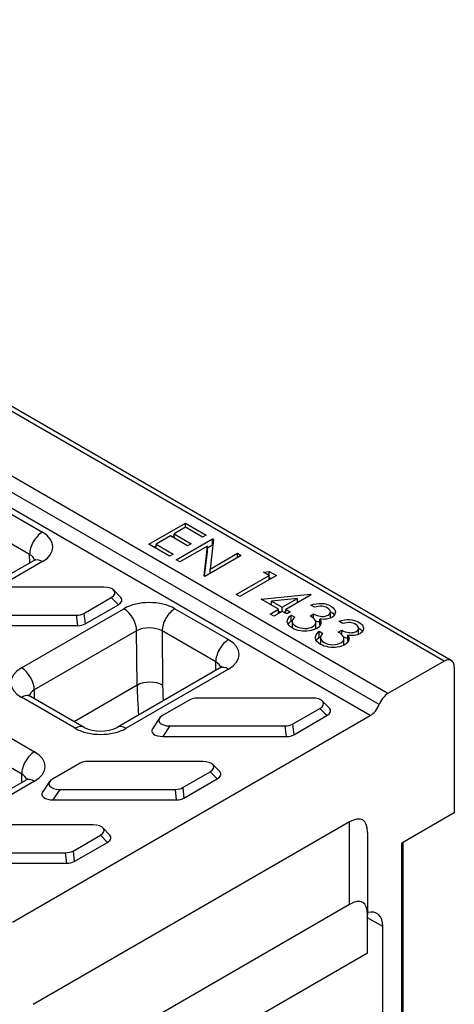
# Model space of a CAD drawing. Units: millimetres. Extents: x 0 to 530, y 0 to 366.
# Drawn here: x 133 to 151, y 272 to 313 of the extents above; entities that cross this region are included whole.
import ezdxf

# ---------------------------------------------------------------- set-up
doc = ezdxf.new("R2010")
doc.units = ezdxf.units.MM
doc.layers.add('2018-09-04_KVFD1', color=7, linetype='Continuous')
doc.layers.add('Predeterminado', color=7, linetype='Continuous')

# ---------------------------------------------------------------- blocks, each defined once
blk = doc.blocks.new('SE3')
at = {"layer": '2018-09-04_KVFD1', "color": 7, "linetype": 'Continuous'}
for p, q in [((167.299, 77.507), (61.233, 138.744)), ((167.599, 77.536), (61.533, 138.774)), ((164.966, 76.159), (58.9, 137.397)), ((164.598, 75.702), (58.532, 136.94)), ((164.231, 75.245), (58.165, 136.482)), ((148.381, 84.149), (150.608, 82.863)), ((150.078, 81.938), (147.85, 83.224)), ((155.036, 82.366), (156.548, 83.24)), ((156.552, 83.066), (156.077, 82.791)), ((156.548, 83.24), (157.416, 82.739)), ((156.548, 83.063), (156.548, 83.24)), ((157.267, 82.653), (156.552, 83.066)), ((155.929, 82.706), (155.337, 82.364)), ((156.637, 82.297), (155.929, 82.706)), ((155.988, 82.671), (156.077, 82.723)), ((156.077, 82.791), (156.785, 82.383)), ((156.077, 82.62), (156.077, 82.791)), ((157.416, 82.739), (157.267, 82.653)), ((155.896, 81.869), (155.036, 82.366)), ((155.248, 82.244), (155.337, 82.295)), ((155.337, 82.364), (156.045, 81.955)), ((155.337, 82.192), (155.337, 82.364)), ((156.166, 81.714), (157.678, 82.587)), ((157.462, 82.283), (156.321, 81.624)), ((156.785, 82.383), (156.637, 82.297)), ((157.325, 81.045), (157.462, 82.283)), ((157.462, 82.218), (157.678, 82.342)), ((157.462, 82.038), (157.462, 82.283)), ((157.711, 82.568), (157.573, 81.324)), ((157.678, 82.587), (157.711, 82.568)), ((157.678, 82.342), (157.678, 82.587)), ((157.678, 82.342), (157.686, 82.338)), ((150.081, 81.588), (150.078, 81.938)), ((156.045, 81.955), (155.896, 81.869)), ((157.35, 81.03), (157.462, 82.038)), ((158.872, 81.898), (157.36, 81.024)), ((157.573, 81.324), (158.72, 81.986)), ((158.72, 81.986), (158.872, 81.898)), ((158.72, 81.81), (158.72, 81.986)), ((150.233, 81.675), (145.979, 79.219)), ((150.608, 81.638), (146.354, 79.182)), ((156.321, 81.624), (156.166, 81.714)), ((157.36, 81.024), (157.325, 81.045)), ((157.573, 81.147), (157.573, 81.324)), ((158.664, 80.272), (160.032, 81.062)), ((160.329, 81.057), (158.816, 80.184)), ((159.795, 81.198), (160.03, 81.23)), ((160.032, 81.062), (159.795, 81.198)), ((160.03, 81.23), (160.329, 81.057)), ((160.03, 81.063), (160.03, 81.23)), ((160.032, 80.885), (160.032, 81.062)), ((160.032, 80.984), (160.117, 80.934)), ((153.165, 80.576), (149.008, 80.576)), ((152.333, 79.49), (153.472, 80.147)), ((153.764, 79.85), (153.472, 80.147)), ((153.869, 80.154), (153.578, 80.451)), ((158.816, 80.184), (158.664, 80.272)), ((159.701, 80.077), (161.747, 80.283)), ((161.778, 80.265), (160.723, 79.656)), ((161.747, 80.283), (161.778, 80.265)), ((161.747, 80.247), (161.747, 80.283)), ((152.383, 79.053), (153.764, 79.85)), ((160.424, 79.66), (159.701, 80.077)), ((160.062, 79.869), (160.125, 79.875)), ((161.203, 80.109), (160.125, 80.001)), ((160.125, 80.001), (160.57, 79.744)), ((160.125, 79.833), (160.125, 80.001)), ((160.57, 79.744), (161.203, 80.109)), ((160.57, 79.568), (160.57, 79.744)), ((161.203, 79.933), (161.203, 80.109)), ((161.203, 79.984), (161.309, 79.994)), ((161.916, 79.744), (161.76, 79.834)), ((147.868, 79.416), (152.026, 79.416)), ((149.74, 77.228), (153.993, 79.684)), ((152.075, 78.979), (152.026, 79.416)), ((152.333, 79.49), (152.383, 79.053)), ((156.115, 79.684), (158.342, 78.398)), ((160.074, 79.458), (160.424, 79.66)), ((160.226, 79.369), (160.074, 79.458)), ((160.577, 79.572), (160.226, 79.369)), ((160.424, 79.484), (160.424, 79.66)), ((160.424, 79.583), (160.51, 79.533)), ((160.761, 79.466), (160.577, 79.572)), ((160.636, 79.537), (160.723, 79.587)), ((160.723, 79.656), (160.906, 79.55)), ((160.723, 79.488), (160.723, 79.656)), ((160.906, 79.55), (160.761, 79.466)), ((160.943, 79.419), (161.091, 79.333)), ((160.943, 79.174), (160.943, 79.419)), ((161.731, 79.388), (161.874, 79.47)), ((161.874, 79.286), (161.874, 79.47)), ((162.572, 79.302), (162.572, 79.547)), ((147.577, 78.979), (152.075, 78.979)), ((160.943, 79.174), (160.989, 79.147)), ((160.989, 79.157), (160.989, 78.912)), ((161.97, 78.875), (161.97, 79.12)), ((162.129, 79.01), (162.129, 79.255)), ((163.085, 79.069), (162.929, 79.159)), ((154.524, 78.765), (150.27, 76.309)), ((154.544, 76.502), (154.524, 78.765)), ((155.584, 78.759), (155.605, 76.508)), ((157.812, 77.473), (155.584, 78.759)), ((162.112, 78.744), (162.26, 78.658)), ((162.112, 78.499), (162.112, 78.744)), ((162.9, 78.713), (163.043, 78.795)), ((163.043, 78.611), (163.043, 78.795)), ((163.298, 78.335), (163.298, 78.58)), ((163.741, 78.627), (163.741, 78.872)), ((162.112, 78.499), (162.158, 78.472)), ((162.158, 78.482), (162.158, 78.237)), ((163.139, 78.2), (163.139, 78.445)), ((157.815, 77.122), (157.812, 77.473)), ((167.299, 77.507), (164.966, 76.159)), ((157.967, 77.21), (153.713, 74.754)), ((158.342, 77.173), (154.088, 74.717)), ((167.723, 77.262), (167.723, 71.202)), ((154.544, 76.502), (151.93, 74.992)), ((150.27, 76.309), (150.267, 75.952)), ((151.967, 74.717), (149.74, 76.003)), ((152.342, 74.754), (150.115, 76.04)), ((156.732, 75.9), (155.593, 75.242)), ((161.833, 75.974), (157.04, 75.974)), ((162.537, 75.552), (162.246, 75.849)), ((149.366, 66.663), (164.231, 75.245)), ((161.001, 74.887), (162.141, 75.545)), ((161.051, 74.45), (162.432, 75.248)), ((162.432, 75.248), (162.141, 75.545)), ((148.054, 75.03), (150.281, 73.744)), ((155.469, 75.135), (155.178, 74.698)), ((161.001, 74.887), (161.051, 74.45)), ((155.9, 74.814), (155.609, 74.377)), ((155.9, 74.814), (160.694, 74.814)), ((160.744, 74.377), (160.694, 74.814)), ((149.751, 72.819), (147.523, 74.105)), ((155.609, 74.377), (160.744, 74.377)), ((152.172, 73.267), (151.032, 72.609)), ((157.273, 73.341), (152.479, 73.341)), ((157.976, 72.918), (157.685, 73.216)), ((149.754, 72.468), (149.751, 72.819)), ((156.44, 72.254), (157.58, 72.912)), ((157.871, 72.614), (157.58, 72.912)), ((149.906, 72.556), (145.652, 70.1)), ((150.281, 72.519), (146.027, 70.063)), ((150.909, 72.501), (150.617, 72.064)), ((156.49, 71.817), (157.871, 72.614)), ((151.339, 72.181), (151.048, 71.744)), ((151.339, 72.181), (156.133, 72.181)), ((156.183, 71.744), (156.133, 72.181)), ((156.44, 72.254), (156.49, 71.817)), ((151.048, 71.744), (156.183, 71.744)), ((167.723, 71.202), (165.546, 69.945)), ((163.367, 70.827), (150.23, 63.243)), ((163.367, 67.398), (163.367, 70.827)), ((152.712, 70.707), (147.918, 70.707)), ((153.415, 70.285), (153.124, 70.583)), ((164.117, 70.394), (164.117, 66.965)), ((151.88, 69.621), (153.019, 70.279)), ((151.929, 69.184), (153.31, 69.981)), ((153.31, 69.981), (153.019, 70.279)), ((165.546, 59.93), (165.546, 69.945)), ((165.602, 45.908), (165.602, 69.978)), ((146.779, 69.548), (151.572, 69.548)), ((151.622, 69.111), (151.572, 69.548)), ((151.88, 69.621), (151.929, 69.184)), ((146.488, 69.111), (151.622, 69.111)), ((163.367, 67.398), (153.2, 61.528)), ((164.117, 65.382), (164.117, 66.965)), ((164.754, 66.484), (164.117, 66.851)), ((164.754, 59.472), (164.754, 66.484)), ((164.117, 65.382), (152.45, 58.645))]:
    blk.add_line(p, q, dxfattribs=at)
blk.add_arc((153.028, 76.21), 1.609, 244.7765, 295.2264, dxfattribs=at)
for centre, major_axis, ratio, start_param, end_param in [((150.608, 82.251), (-0.375, -0.65), 0.57735, 3.926991, 5.508259), ((149.547, 82.251), (-1.5, 0), 0.57735, 2.35614, 3.926936), ((149.547, 81.638), (-0.75, 0.007), 0.571275, 3.320609, 3.931955), ((150.608, 81.026), (0.375, -0.65), 0.57735, 2.356194, 3.141593), ((153.09, 80.307), (-0.535, -0.05), 0.493626, 2.319965, 4.525234), ((153.381, 80.009), (-0.535, -0.05), 0.493626, 2.319965, 3.521951), ((155.054, 79.071), (-1.5, 0), 0.57735, 3.926936, 5.497732), ((152.013, 79.685), (0.453, -0.012), 0.593563, 4.75649, 5.513741), ((153.993, 79.071), (-0.375, 0.65), 0.57735, 3.926991, 5.497787), ((156.115, 79.071), (0.375, 0.65), 0.57735, 0.785398, 2.366666), ((152.063, 79.248), (0.453, -0.012), 0.593563, 4.75649, 5.513741), ((155.054, 78.459), (0.75, -0.007), 0.571275, 0.790363, 2.361159), ((158.342, 77.785), (-0.375, -0.65), 0.57735, 3.926991, 5.508259), ((157.281, 77.785), (-1.5, 0), 0.57735, 2.35614, 3.926936), ((157.281, 77.173), (-0.75, 0.007), 0.571275, 3.320609, 3.931955), ((167.299, 77.017), (-0.3, -0.52), 0.57735, 2.356194, 3.926991), ((150.8, 76.615), (1.5, 0), 0.57735, 2.35614, 3.926936), ((149.74, 76.615), (-0.375, 0.65), 0.57735, 3.926991, 5.497787), ((158.342, 76.561), (0.375, -0.65), 0.57735, 2.356194, 3.141593), ((155.075, 76.195), (0.75, 0.007), 0.583365, 0.780107, 2.350903), ((165.151, 70.378), (-7.611, 12.926), 0.571578, 0.780522, 0.87931), ((165.681, 70.69), (-7.236, 12.277), 0.571273, 0.780271, 0.835637), ((149.74, 75.391), (-0.375, -0.65), 0.57735, 3.141593, 3.926991), ((150.8, 76.003), (0.75, 0.007), 0.583362, 2.350682, 2.984137), ((164.966, 75.669), (0.3, 0.52), 0.57735, 0.785398, 1.832596), ((157.053, 75.705), (-0.453, 0.012), 0.593563, 4.75649, 5.513741), ((161.758, 75.705), (-0.535, -0.05), 0.493626, 2.319965, 4.525234), ((164.231, 75.735), (0.3, 0.52), 0.57735, 3.926991, 4.974188), ((155.976, 75.083), (0.535, 0.05), 0.493626, 2.319965, 4.525234), ((162.049, 75.407), (-0.535, -0.05), 0.493626, 2.319965, 3.521951), ((160.681, 75.083), (0.453, -0.012), 0.593563, 4.75649, 5.513741), ((151.967, 74.105), (-0.375, -0.65), 0.57735, 3.141682, 3.926991), ((153.028, 75.329), (1.5, 0), 0.57735, 3.926936, 5.497732), ((154.088, 74.105), (0.375, -0.65), 0.57735, 2.356194, 3.141368), ((155.685, 74.646), (0.535, 0.05), 0.493626, 2.761235, 4.525234), ((160.731, 74.646), (0.453, -0.012), 0.593563, 4.75649, 5.513741), ((150.281, 73.131), (-0.375, -0.65), 0.57735, 3.926991, 5.508259), ((149.22, 73.131), (-1.5, 0), 0.57735, 2.35614, 3.926936), ((152.492, 73.072), (-0.453, 0.012), 0.593563, 4.75649, 5.513741), ((157.197, 73.072), (-0.535, -0.05), 0.493626, 2.319965, 4.525234), ((149.22, 72.519), (-0.75, 0.007), 0.571275, 3.320609, 3.931955), ((157.488, 72.774), (-0.535, -0.05), 0.493626, 2.319965, 3.521951), ((150.281, 71.907), (0.375, -0.65), 0.57735, 2.356194, 3.141593), ((151.415, 72.45), (0.535, 0.05), 0.493626, 2.319965, 4.525234), ((151.124, 72.013), (0.535, 0.05), 0.493626, 2.761235, 4.525234), ((156.12, 72.45), (0.453, -0.012), 0.593563, 4.75649, 5.513741), ((156.17, 72.013), (0.453, -0.012), 0.593563, 4.75649, 5.513741), ((162.617, 68.662), (-1.299, -2.25), 0.333333, 2.617994, 3.665191), ((152.636, 70.438), (-0.535, -0.05), 0.493626, 2.319965, 4.525234), ((152.927, 70.141), (-0.535, -0.05), 0.493626, 2.319965, 3.521951), ((151.559, 69.817), (0.453, -0.012), 0.593563, 4.75649, 5.513741), ((151.609, 69.38), (0.453, -0.012), 0.593563, 4.75649, 5.513741), ((162.617, 65.233), (-1.299, -2.25), 0.333333, 2.617994, 3.665191), ((163.905, 65.994), (-0.6, -1.039), 0.57735, 2.356194, 3.674311)]:
    blk.add_ellipse(centre, major_axis=major_axis, ratio=ratio, start_param=start_param, end_param=end_param, dxfattribs=at)
for points, knots in [([(150.324, 81.744), (150.324, 81.744), (150.32, 81.739), (150.293, 81.713), (150.255, 81.689), (150.233, 81.675)], [0.5539369, 0.5539369, 0.5539369, 0.5539369, 0.6813939, 0.8520048, 1, 1, 1, 1]), ([(161.76, 79.834), (161.911, 79.888), (162.059, 79.912), (162.351, 79.897), (162.478, 79.861), (162.665, 79.753), (162.72, 79.701), (162.785, 79.58), (162.79, 79.521), (162.741, 79.408), (162.697, 79.36), (162.5, 79.246), (162.333, 79.224), (162.129, 79.255)], [0, 0, 0, 0, 0.176391, 0.176391, 0.352782, 0.352782, 0.483015, 0.483015, 0.613248, 0.613248, 0.743481, 0.743481, 1, 1, 1, 1]), ([(161.874, 79.47), (161.942, 79.43), (162.017, 79.4), (162.099, 79.382), (162.181, 79.364), (162.253, 79.358), (162.316, 79.365), (162.38, 79.372), (162.434, 79.388), (162.546, 79.452), (162.577, 79.5), (162.572, 79.559), (162.567, 79.618), (162.527, 79.67), (162.381, 79.754), (162.306, 79.775), (162.222, 79.782), (162.138, 79.788), (162.036, 79.775), (161.916, 79.744)], [0, 0, 0, 0, 0.148991, 0.148991, 0.148991, 0.269593, 0.269593, 0.269593, 0.371766, 0.371766, 0.52162, 0.52162, 0.52162, 0.690439, 0.690439, 0.827605, 0.827605, 0.827605, 1, 1, 1, 1]), ([(162.129, 79.255), (162.171, 79.195), (162.188, 79.136), (162.178, 79.077), (162.164, 78.991), (162.107, 78.921), (161.921, 78.813), (161.815, 78.779), (161.693, 78.761), (161.569, 78.742), (161.447, 78.743), (161.326, 78.763), (161.205, 78.784), (161.096, 78.822), (160.869, 78.953), (160.798, 79.037), (160.772, 79.224), (160.824, 79.32), (160.943, 79.419)], [0, 0, 0, 0, 0.109275, 0.109275, 0.109275, 0.254105, 0.254105, 0.379917, 0.379917, 0.379917, 0.508585, 0.508585, 0.508585, 0.641101, 0.641101, 0.820551, 0.820551, 1, 1, 1, 1]), ([(161.091, 79.333), (161.018, 79.26), (160.984, 79.198), (160.99, 79.144), (160.997, 79.076), (161.047, 79.014), (161.254, 78.894), (161.375, 78.863), (161.641, 78.863), (161.752, 78.889), (161.901, 78.975), (161.94, 79.016), (161.959, 79.065), (161.978, 79.114), (161.971, 79.162), (161.943, 79.21), (161.915, 79.258), (161.843, 79.317), (161.731, 79.388)], [0, 0, 0, 0, 0.146054, 0.146054, 0.146054, 0.291199, 0.291199, 0.457511, 0.457511, 0.623822, 0.623822, 0.734074, 0.734074, 0.734074, 0.841443, 0.841443, 0.841443, 1, 1, 1, 1]), ([(162.56, 79.569), (162.568, 79.564), (162.577, 79.559), (162.653, 79.515), (162.703, 79.471), (162.736, 79.422)], [0.3386872, 0.3386872, 0.3386872, 0.3386872, 0.3527825, 0.3527825, 0.4632063, 0.4632063, 0.4632063, 0.4632063]), ([(161.948, 79.187), (161.995, 79.166), (162.046, 79.149), (162.099, 79.137), (162.109, 79.135), (162.119, 79.133), (162.129, 79.131)], [0.0521525, 0.0521525, 0.0521525, 0.0521525, 0.1489915, 0.1489915, 0.1489915, 0.1638577, 0.1638577, 0.1638577, 0.1638577]), ([(162.929, 79.159), (163.08, 79.213), (163.229, 79.237), (163.52, 79.222), (163.647, 79.186), (163.834, 79.078), (163.89, 79.026), (163.954, 78.905), (163.959, 78.846), (163.911, 78.733), (163.866, 78.685), (163.67, 78.571), (163.502, 78.549), (163.298, 78.58)], [0, 0, 0, 0, 0.176391, 0.176391, 0.352782, 0.352782, 0.483015, 0.483015, 0.613248, 0.613248, 0.743481, 0.743481, 1, 1, 1, 1]), ([(163.043, 78.795), (163.111, 78.755), (163.186, 78.725), (163.268, 78.707), (163.35, 78.689), (163.422, 78.683), (163.485, 78.69), (163.549, 78.697), (163.603, 78.713), (163.715, 78.777), (163.746, 78.825), (163.741, 78.884), (163.736, 78.943), (163.696, 78.995), (163.55, 79.079), (163.475, 79.1), (163.391, 79.107), (163.307, 79.113), (163.206, 79.1), (163.085, 79.069)], [0, 0, 0, 0, 0.148991, 0.148991, 0.148991, 0.269593, 0.269593, 0.269593, 0.371766, 0.371766, 0.52162, 0.52162, 0.52162, 0.690439, 0.690439, 0.827605, 0.827605, 0.827605, 1, 1, 1, 1]), ([(163.298, 78.58), (163.34, 78.52), (163.357, 78.461), (163.347, 78.402), (163.333, 78.316), (163.276, 78.246), (163.09, 78.138), (162.985, 78.104), (162.862, 78.086), (162.738, 78.067), (162.616, 78.068), (162.495, 78.088), (162.374, 78.109), (162.265, 78.147), (162.038, 78.278), (161.967, 78.362), (161.941, 78.549), (161.993, 78.645), (162.112, 78.744)], [0, 0, 0, 0, 0.109275, 0.109275, 0.109275, 0.254105, 0.254105, 0.379917, 0.379917, 0.379917, 0.508585, 0.508585, 0.508585, 0.641101, 0.641101, 0.820551, 0.820551, 1, 1, 1, 1]), ([(162.26, 78.658), (162.187, 78.585), (162.153, 78.523), (162.159, 78.469), (162.167, 78.401), (162.216, 78.339), (162.423, 78.219), (162.545, 78.188), (162.81, 78.188), (162.921, 78.214), (163.07, 78.3), (163.109, 78.341), (163.128, 78.39), (163.147, 78.439), (163.14, 78.487), (163.112, 78.535), (163.084, 78.583), (163.012, 78.642), (162.9, 78.713)], [0, 0, 0, 0, 0.146054, 0.146054, 0.146054, 0.291199, 0.291199, 0.457511, 0.457511, 0.623822, 0.623822, 0.734074, 0.734074, 0.734074, 0.841443, 0.841443, 0.841443, 1, 1, 1, 1]), ([(163.117, 78.512), (163.165, 78.491), (163.215, 78.474), (163.268, 78.462), (163.278, 78.46), (163.288, 78.458), (163.298, 78.456)], [0.0521525, 0.0521525, 0.0521525, 0.0521525, 0.1489915, 0.1489915, 0.1489915, 0.1638577, 0.1638577, 0.1638577, 0.1638577]), ([(163.729, 78.894), (163.738, 78.889), (163.746, 78.884), (163.822, 78.84), (163.872, 78.796), (163.905, 78.747)], [0.3386872, 0.3386872, 0.3386872, 0.3386872, 0.3527825, 0.3527825, 0.4632063, 0.4632063, 0.4632063, 0.4632063]), ([(158.058, 77.279), (158.058, 77.279), (158.054, 77.274), (158.027, 77.248), (157.988, 77.224), (157.967, 77.21)], [0.5539369, 0.5539369, 0.5539369, 0.5539369, 0.6813939, 0.8520048, 1, 1, 1, 1]), ([(150.115, 76.04), (150.1, 76.049), (150.067, 76.069), (150.031, 76.1), (150.024, 76.109), (150.024, 76.109), (150.024, 76.109)], [0, 0, 0, 0, 0.0939113, 0.2671952, 0.4445731, 0.4466437, 0.4466437, 0.4466437, 0.4466437]), ([(149.997, 72.625), (149.997, 72.625), (149.993, 72.62), (149.966, 72.594), (149.927, 72.57), (149.906, 72.556)], [0.5539369, 0.5539369, 0.5539369, 0.5539369, 0.6813939, 0.8520048, 1, 1, 1, 1])]:
    blk.add_open_spline(points, degree=3, knots=knots, dxfattribs=at)
for points in [[(160.821, 79.04), (160.848, 79.084), (160.888, 79.129), (160.943, 79.174)], [(161.991, 78.365), (162.017, 78.409), (162.057, 78.454), (162.112, 78.499)]]:
    blk.add_open_spline(points, degree=3, dxfattribs=at)

msp = doc.modelspace()

# ---------------------------------------------------------------- block references
at = {"layer": 'Predeterminado'}
msp.add_blockref('SE3', (-16.625, 209.025), dxfattribs=at)

doc.saveas('drawing.dxf')
